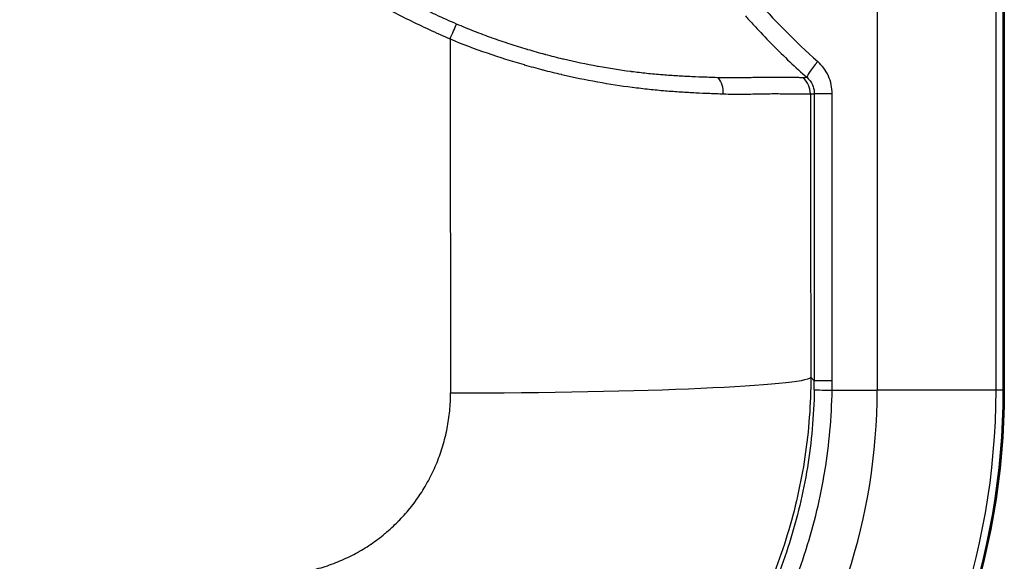
# Model space of a CAD drawing. Units: millimetres. Extents: x 29 to 3402, y 16 to 1140.
# Drawn here: x 1342 to 1377, y 606 to 625 of the extents above; entities that cross this region are included whole.
import ezdxf

# ---------------------------------------------------------------- set-up
doc = ezdxf.new("R2010")
doc.units = ezdxf.units.MM
doc.header["$LTSCALE"] = 2
doc.layers.add('Visible (ISO)', color=7, linetype='Continuous', lineweight=35)
doc.layers.add('Visible Narrow (ISO)', color=7, linetype='Continuous', lineweight=25)

msp = doc.modelspace()

# ---------------------------------------------------------------- linework, layer by layer
at = {"layer": 'Visible (ISO)'}
for p, q in [((1376.652, 678.523), (1376.652, 611.966)), ((1376.687, 611.966), (1376.687, 678.514))]:
    msp.add_line(p, q, dxfattribs=at)
for radius, start in [(25.4, 282.5012), (25.364, 282.9179)]:
    msp.add_arc((1351.287, 611.966), radius, start, 0, dxfattribs=at)
at = {"layer": 'Visible Narrow (ISO)'}
for p, q in [((1372.21, 678.668), (1372.21, 611.966)), ((1376.396, 611.966), (1376.396, 678.587)), ((1369.169, 622.985), (1369.169, 622.985)), ((1369.994, 622.415), (1369.994, 612.298)), ((1370.624, 622.415), (1369.994, 622.415)), ((1370.624, 612.298), (1370.624, 622.415)), ((1369.87, 612.422), (1369.994, 612.298)), ((1370.624, 612.298), (1369.994, 612.298)), ((1370.621, 611.966), (1372.21, 611.966)), ((1376.396, 611.966), (1372.21, 611.966)), ((1376.652, 611.966), (1376.396, 611.966))]:
    msp.add_line(p, q, dxfattribs=at)
for radius, start in [(25.108, 282.5807), (20.923, 288.4861)]:
    msp.add_arc((1351.287, 611.966), radius, start, 0, dxfattribs=at)
for centre, major_axis, ratio, start_param, end_param in [((1391.649, 645.006), (27.286, 14.05), 0.909419, 3.364527, 3.47816), ((1357.161, 624.37), (0.31, 0.696), 0.014235, 4.680405, 5.516236), ((1407.692, 675.466), (0, -1460.604), 0.034617, 4.747397, 4.755944), ((1370.247, 623.549), (-0.507, -0.569), 0.130502, 4.828191, 6.259128), ((1366.208, 622.428), (0.034, 0.761), 0.757992, 4.72335, 5.552458), ((1369.094, 622.411), (-0.148, 0.747), 0.999367, 4.516843, 5.355511), ((1420.384, 675.466), (0, 1447.904), 0.034921, 1.607447, 1.614352), ((1357.178, 612.422), (12.7, 0.019), 0.043542, 4.712323, 6.248246), ((1350.809, 612.445), (-17.383, 8.2), 0.989997, 3.561812, 3.578528), ((1350.677, 612.445), (-18.085, 8.495), 0.990414, 3.560328, 3.577044), ((1370.753, 611.966), (-0.762, 0.013), 0.002966, 0.035485, 1.396288)]:
    msp.add_ellipse(centre, major_axis=major_axis, ratio=ratio, start_param=start_param, end_param=end_param, dxfattribs=at)
for points, knots in [([(1341.998, 643.652), (1342.084, 643.12), (1342.18, 642.591), (1342.295, 642.069), (1342.41, 641.546), (1342.543, 641.029), (1342.693, 640.517), (1342.843, 640.005), (1343.009, 639.497), (1343.191, 638.995), (1343.373, 638.493), (1343.571, 637.996), (1343.785, 637.503), (1344, 637.011), (1344.231, 636.523), (1344.476, 636.046), (1344.721, 635.569), (1344.981, 635.103), (1345.254, 634.646), (1345.8, 633.733), (1346.403, 632.858), (1347.06, 632.022), (1347.388, 631.604), (1347.73, 631.195), (1348.086, 630.796), (1348.264, 630.597), (1348.446, 630.4), (1348.631, 630.206), (1348.816, 630.011), (1349.005, 629.819), (1349.197, 629.63), (1349.58, 629.253), (1349.973, 628.889), (1350.377, 628.54), (1350.78, 628.191), (1351.193, 627.855), (1351.616, 627.534), (1352.039, 627.213), (1352.472, 626.905), (1352.916, 626.612), (1353.359, 626.319), (1353.812, 626.04), (1354.276, 625.776), (1354.739, 625.512), (1355.214, 625.262), (1355.696, 625.025), (1355.937, 624.906), (1356.181, 624.791), (1356.425, 624.677), (1356.669, 624.564), (1356.915, 624.453), (1357.161, 624.344)], [0, 0, 0, 0, 0.00160101, 0.00160101, 0.00160101, 0.00320201, 0.00320201, 0.00320201, 0.00480302, 0.00480302, 0.00480302, 0.00640403, 0.00640403, 0.00640403, 0.00800503, 0.00800503, 0.00800503, 0.00960604, 0.00960604, 0.00960604, 0.01280805, 0.01280805, 0.01280805, 0.01440906, 0.01440906, 0.01440906, 0.01520956, 0.01520956, 0.01520956, 0.01601006, 0.01601006, 0.01601006, 0.01761107, 0.01761107, 0.01761107, 0.01921208, 0.01921208, 0.01921208, 0.02081308, 0.02081308, 0.02081308, 0.02241409, 0.02241409, 0.02241409, 0.02401509, 0.02401509, 0.02401509, 0.0248156, 0.0248156, 0.0248156, 0.0256161, 0.0256161, 0.0256161, 0.0256161]), ([(1357.391, 624.868), (1357.149, 624.974), (1356.909, 625.082), (1356.669, 625.192), (1356.55, 625.247), (1356.43, 625.303), (1356.311, 625.36), (1356.192, 625.416), (1356.074, 625.473), (1355.956, 625.531), (1355.952, 625.533), (1355.948, 625.535), (1355.944, 625.537), (1355.712, 625.651), (1355.482, 625.767), (1355.253, 625.887), (1355.021, 626.009), (1354.792, 626.135), (1354.565, 626.264), (1354.561, 626.266), (1354.557, 626.268), (1354.553, 626.27), (1354.103, 626.526), (1353.664, 626.797), (1353.234, 627.081), (1353.231, 627.083), (1353.228, 627.085), (1353.225, 627.087), (1352.795, 627.372), (1352.374, 627.67), (1351.962, 627.982), (1351.548, 628.297), (1351.144, 628.624), (1350.749, 628.966), (1350.355, 629.307), (1349.97, 629.663), (1349.595, 630.032), (1349.407, 630.216), (1349.222, 630.404), (1349.041, 630.594), (1348.86, 630.785), (1348.682, 630.977), (1348.508, 631.172), (1348.159, 631.562), (1347.824, 631.961), (1347.503, 632.37), (1346.859, 633.188), (1346.27, 634.044), (1345.735, 634.937), (1345.468, 635.384), (1345.214, 635.84), (1344.974, 636.306), (1344.734, 636.773), (1344.508, 637.25), (1344.298, 637.732), (1344.088, 638.213), (1343.894, 638.7), (1343.715, 639.191), (1343.537, 639.682), (1343.373, 640.177), (1343.226, 640.678), (1343.078, 641.179), (1342.948, 641.684), (1342.837, 642.196), (1342.726, 642.708), (1342.636, 643.226), (1342.554, 643.747)], [0, 0, 0, 0, 0.00079042, 0.00079042, 0.00079042, 0.00118563, 0.00118563, 0.00118563, 0.00158084, 0.00158084, 0.00158084, 0.00159338, 0.00159338, 0.00159338, 0.00237127, 0.00237127, 0.00237127, 0.00316169, 0.00316169, 0.00316169, 0.00317464, 0.00317464, 0.00317464, 0.00474253, 0.00474253, 0.00474253, 0.00475277, 0.00475277, 0.00475277, 0.00632337, 0.00632337, 0.00632337, 0.00790422, 0.00790422, 0.00790422, 0.00948506, 0.00948506, 0.00948506, 0.01027548, 0.01027548, 0.01027548, 0.01106591, 0.01106591, 0.01106591, 0.01264675, 0.01264675, 0.01264675, 0.01580844, 0.01580844, 0.01580844, 0.01738928, 0.01738928, 0.01738928, 0.01897012, 0.01897012, 0.01897012, 0.02055097, 0.02055097, 0.02055097, 0.02213181, 0.02213181, 0.02213181, 0.02371266, 0.02371266, 0.02371266, 0.0252935, 0.0252935, 0.0252935, 0.0252935]), ([(1367.564, 625.156), (1367.604, 625.111), (1367.644, 625.067), (1367.684, 625.022), (1367.777, 624.92), (1367.87, 624.818), (1367.964, 624.717), (1368.152, 624.516), (1368.343, 624.317), (1368.538, 624.121), (1368.732, 623.925), (1368.929, 623.732), (1369.129, 623.542), (1369.329, 623.352), (1369.532, 623.166), (1369.738, 622.982)], [0.000195063, 0.000195063, 0.000195063, 0.000195063, 0.000376103, 0.000376103, 0.000376103, 0.000793228, 0.000793228, 0.000793228, 0.001626701, 0.001626701, 0.001626701, 0.002459677, 0.002459677, 0.002459677, 0.003292801, 0.003292801, 0.003292801, 0.003292801]), ([(1366.619, 622.977), (1366.582, 622.979), (1366.544, 622.98), (1366.506, 622.982), (1366.468, 622.983), (1366.43, 622.984), (1366.391, 622.986), (1366.314, 622.989), (1366.237, 622.991), (1366.158, 622.994), (1366.006, 623), (1365.851, 623.006), (1365.691, 623.013), (1365.685, 623.013), (1365.68, 623.014), (1365.674, 623.014), (1365.51, 623.021), (1365.341, 623.03), (1365.168, 623.04), (1365.004, 623.05), (1364.837, 623.061), (1364.666, 623.075), (1364.657, 623.076), (1364.648, 623.076), (1364.639, 623.077), (1364.46, 623.092), (1364.275, 623.109), (1364.088, 623.128), (1363.912, 623.147), (1363.734, 623.168), (1363.553, 623.191), (1363.542, 623.192), (1363.532, 623.194), (1363.522, 623.195), (1363.15, 623.244), (1362.77, 623.303), (1362.382, 623.373), (1362.372, 623.375), (1362.361, 623.377), (1362.35, 623.379), (1361.962, 623.45), (1361.566, 623.533), (1361.161, 623.629), (1361.151, 623.632), (1361.141, 623.634), (1361.131, 623.637), (1360.933, 623.684), (1360.733, 623.735), (1360.533, 623.788), (1360.523, 623.79), (1360.514, 623.793), (1360.505, 623.795), (1360.304, 623.849), (1360.103, 623.906), (1359.902, 623.966), (1359.894, 623.968), (1359.886, 623.971), (1359.878, 623.973), (1359.676, 624.033), (1359.474, 624.096), (1359.273, 624.162), (1359.063, 624.231), (1358.853, 624.303), (1358.644, 624.377), (1358.638, 624.379), (1358.633, 624.381), (1358.627, 624.383), (1358.528, 624.418), (1358.429, 624.454), (1358.329, 624.491), (1358.225, 624.53), (1358.12, 624.57), (1358.016, 624.61), (1357.807, 624.692), (1357.598, 624.777), (1357.391, 624.868)], [0, 0, 0, 0, 0.00016904, 0.00016904, 0.00016904, 0.00033939, 0.00033939, 0.00033939, 0.0006827, 0.0006827, 0.0006827, 0.00134726, 0.00134726, 0.00134726, 0.00136962, 0.00136962, 0.00136962, 0.0020499, 0.0020499, 0.0020499, 0.00269452, 0.00269452, 0.00269452, 0.00272795, 0.00272795, 0.00272795, 0.00340424, 0.00340424, 0.00340424, 0.00404178, 0.00404178, 0.00404178, 0.0040785, 0.0040785, 0.0040785, 0.00538904, 0.00538904, 0.00538904, 0.00542539, 0.00542539, 0.00542539, 0.0067363, 0.0067363, 0.0067363, 0.00676887, 0.00676887, 0.00676887, 0.00740993, 0.00740993, 0.00740993, 0.00743964, 0.00743964, 0.00743964, 0.00808356, 0.00808356, 0.00808356, 0.00810978, 0.00810978, 0.00810978, 0.00875719, 0.00875719, 0.00875719, 0.00943082, 0.00943082, 0.00943082, 0.00944843, 0.00944843, 0.00944843, 0.00976763, 0.00976763, 0.00976763, 0.01010445, 0.01010445, 0.01010445, 0.01077808, 0.01077808, 0.01077808, 0.01077808]), ([(1357.161, 624.344), (1357.594, 624.162), (1358.03, 624), (1358.467, 623.85), (1358.9, 623.702), (1359.334, 623.564), (1359.768, 623.439), (1359.771, 623.438), (1359.775, 623.437), (1359.778, 623.436), (1359.993, 623.374), (1360.208, 623.315), (1360.423, 623.259), (1360.427, 623.258), (1360.431, 623.257), (1360.435, 623.256), (1360.65, 623.2), (1360.864, 623.148), (1361.077, 623.098), (1361.081, 623.097), (1361.085, 623.096), (1361.089, 623.095), (1361.519, 622.995), (1361.939, 622.909), (1362.351, 622.835), (1362.355, 622.835), (1362.358, 622.834), (1362.362, 622.833), (1362.775, 622.759), (1363.179, 622.697), (1363.573, 622.646), (1363.577, 622.645), (1363.58, 622.645), (1363.583, 622.644), (1363.782, 622.619), (1363.978, 622.595), (1364.172, 622.575), (1364.366, 622.554), (1364.558, 622.536), (1364.745, 622.521), (1364.93, 622.505), (1365.111, 622.492), (1365.288, 622.481), (1365.469, 622.469), (1365.644, 622.46), (1365.816, 622.451), (1365.986, 622.443), (1366.151, 622.436), (1366.312, 622.429), (1366.393, 622.426), (1366.473, 622.423), (1366.552, 622.42), (1366.592, 622.418), (1366.631, 622.417), (1366.67, 622.415), (1366.709, 622.413), (1366.747, 622.412), (1366.786, 622.41)], [0, 0, 0, 0, 0.00139254, 0.00139254, 0.00139254, 0.00277352, 0.00277352, 0.00277352, 0.00278508, 0.00278508, 0.00278508, 0.00346867, 0.00346867, 0.00346867, 0.00348135, 0.00348135, 0.00348135, 0.00416447, 0.00416447, 0.00416447, 0.00417762, 0.00417762, 0.00417762, 0.00555733, 0.00555733, 0.00555733, 0.00557016, 0.00557016, 0.00557016, 0.00695174, 0.00695174, 0.00695174, 0.00696269, 0.00696269, 0.00696269, 0.00765896, 0.00765896, 0.00765896, 0.00835523, 0.00835523, 0.00835523, 0.00904544, 0.00904544, 0.00904544, 0.00974777, 0.00974777, 0.00974777, 0.01044209, 0.01044209, 0.01044209, 0.01079119, 0.01079119, 0.01079119, 0.01096575, 0.01096575, 0.01096575, 0.01114031, 0.01114031, 0.01114031, 0.01114031]), ([(1370.624, 622.415), (1370.624, 622.523), (1370.612, 622.629), (1370.59, 622.733), (1370.567, 622.838), (1370.534, 622.94), (1370.49, 623.038), (1370.402, 623.233), (1370.274, 623.407), (1370.114, 623.549)], [0, 0, 0, 0, 0.000319236, 0.000319236, 0.000319236, 0.000638471, 0.000638471, 0.000638471, 0.001276943, 0.001276943, 0.001276943, 0.001276943]), ([(1369.603, 622.977), (1369.589, 622.977), (1369.561, 622.978), (1369.519, 622.979), (1369.477, 622.98), (1369.421, 622.981), (1369.351, 622.983), (1369.281, 622.984), (1369.197, 622.985), (1369.098, 622.986), (1369.049, 622.986), (1368.996, 622.986), (1368.94, 622.987), (1368.883, 622.987), (1368.823, 622.988), (1368.76, 622.988), (1368.696, 622.989), (1368.629, 622.99), (1368.558, 622.99), (1368.488, 622.991), (1368.414, 622.992), (1368.337, 622.991), (1368.26, 622.991), (1368.18, 622.99), (1368.097, 622.988), (1368.014, 622.987), (1367.928, 622.985), (1367.839, 622.982), (1367.836, 622.982), (1367.833, 622.982), (1367.831, 622.982), (1367.655, 622.977), (1367.466, 622.972), (1367.266, 622.97), (1367.264, 622.97), (1367.261, 622.97), (1367.259, 622.97), (1367.058, 622.968), (1366.845, 622.969), (1366.619, 622.977)], [0, 0, 0, 0, 0.001058161, 0.001058161, 0.001058161, 0.002116322, 0.002116322, 0.002116322, 0.003174483, 0.003174483, 0.003174483, 0.003703564, 0.003703564, 0.003703564, 0.004232644, 0.004232644, 0.004232644, 0.00476448, 0.00476448, 0.00476448, 0.005290805, 0.005290805, 0.005290805, 0.005819886, 0.005819886, 0.005819886, 0.006348967, 0.006348967, 0.006348967, 0.006364583, 0.006364583, 0.006364583, 0.007407128, 0.007407128, 0.007407128, 0.007420586, 0.007420586, 0.007420586, 0.008465289, 0.008465289, 0.008465289, 0.008465289]), ([(1369.738, 622.982), (1369.728, 622.982), (1369.718, 622.982), (1369.708, 622.981), (1369.696, 622.981), (1369.685, 622.981), (1369.673, 622.98), (1369.672, 622.98), (1369.672, 622.98), (1369.671, 622.98), (1369.666, 622.98), (1369.661, 622.98), (1369.656, 622.98), (1369.655, 622.98), (1369.655, 622.98), (1369.654, 622.98), (1369.649, 622.979), (1369.644, 622.979), (1369.639, 622.979), (1369.638, 622.979), (1369.638, 622.979), (1369.637, 622.979), (1369.635, 622.979), (1369.632, 622.978), (1369.629, 622.978), (1369.627, 622.978), (1369.624, 622.978), (1369.622, 622.978), (1369.62, 622.978), (1369.618, 622.978), (1369.617, 622.978), (1369.613, 622.978), (1369.608, 622.978), (1369.603, 622.977)], [0.000670391, 0.000670391, 0.000670391, 0.000670391, 0.001538393, 0.001538393, 0.001538393, 0.002537144, 0.002537144, 0.002537144, 0.00260403, 0.00260403, 0.00260403, 0.003036511, 0.003036511, 0.003036511, 0.00308744, 0.00308744, 0.00308744, 0.003535883, 0.003535883, 0.003535883, 0.003570849, 0.003570849, 0.003570849, 0.003812554, 0.003812554, 0.003812554, 0.004035146, 0.004035146, 0.004035146, 0.004175111, 0.004175111, 0.004175111, 0.004537668, 0.004537668, 0.004537668, 0.004537668]), ([(1369.738, 622.982), (1369.817, 622.912), (1369.882, 622.825), (1369.927, 622.727), (1369.949, 622.678), (1369.966, 622.627), (1369.977, 622.574), (1369.989, 622.522), (1369.994, 622.469), (1369.994, 622.415)], [0, 0, 0, 0, 0.0003297854, 0.0003297854, 0.0003297854, 0.0004922567, 0.0004922567, 0.0004922567, 0.0006537223, 0.0006537223, 0.0006537223, 0.0006537223]), ([(1366.786, 622.41), (1367.021, 622.401), (1367.243, 622.399), (1367.453, 622.4), (1367.662, 622.401), (1367.859, 622.405), (1368.043, 622.409), (1368.227, 622.413), (1368.399, 622.417), (1368.557, 622.417), (1368.636, 622.417), (1368.712, 622.417), (1368.785, 622.416), (1368.858, 622.415), (1368.927, 622.414), (1368.992, 622.414), (1369.123, 622.413), (1369.238, 622.413), (1369.339, 622.412), (1369.441, 622.412), (1369.527, 622.411), (1369.6, 622.41), (1369.672, 622.409), (1369.729, 622.408), (1369.772, 622.407), (1369.815, 622.407), (1369.843, 622.408), (1369.856, 622.411)], [0, 0, 0, 0, 0.001070524, 0.001070524, 0.001070524, 0.002141048, 0.002141048, 0.002141048, 0.003211571, 0.003211571, 0.003211571, 0.003746797, 0.003746797, 0.003746797, 0.004282095, 0.004282095, 0.004282095, 0.005352619, 0.005352619, 0.005352619, 0.006423143, 0.006423143, 0.006423143, 0.007493667, 0.007493667, 0.007493667, 0.00856419, 0.00856419, 0.00856419, 0.00856419]), ([(1369.856, 622.411), (1369.859, 622.411), (1369.862, 622.412), (1369.865, 622.412), (1369.867, 622.412), (1369.869, 622.412), (1369.871, 622.412), (1369.872, 622.412), (1369.873, 622.412), (1369.873, 622.412), (1369.874, 622.412), (1369.875, 622.412), (1369.876, 622.412), (1369.881, 622.413), (1369.886, 622.412), (1369.891, 622.413), (1369.896, 622.413), (1369.902, 622.413), (1369.908, 622.413), (1369.914, 622.413), (1369.919, 622.413), (1369.925, 622.414), (1369.925, 622.414), (1369.925, 622.414), (1369.926, 622.414), (1369.937, 622.414), (1369.949, 622.414), (1369.96, 622.415), (1369.972, 622.415), (1369.983, 622.415), (1369.994, 622.415)], [0, 0, 0, 0, 0.000248157, 0.000248157, 0.000248157, 0.000434274, 0.000434274, 0.000434274, 0.000499306, 0.000499306, 0.000499306, 0.000573862, 0.000573862, 0.000573862, 0.000992626, 0.000992626, 0.000992626, 0.001488939, 0.001488939, 0.001488939, 0.001985252, 0.001985252, 0.001985252, 0.001997224, 0.001997224, 0.001997224, 0.002995835, 0.002995835, 0.002995835, 0.003970505, 0.003970505, 0.003970505, 0.003970505]), ([(1369.87, 612.422), (1369.87, 611.48), (1369.8, 610.546), (1369.662, 609.619), (1369.593, 609.155), (1369.506, 608.693), (1369.403, 608.235), (1369.3, 607.777), (1369.179, 607.322), (1369.043, 606.875), (1368.907, 606.428), (1368.756, 605.989), (1368.588, 605.556), (1368.421, 605.122), (1368.237, 604.695), (1368.039, 604.275), (1367.84, 603.855), (1367.625, 603.441), (1367.395, 603.034), (1367.164, 602.626), (1366.916, 602.224), (1366.655, 601.834), (1366.395, 601.444), (1366.121, 601.066), (1365.835, 600.699), (1365.548, 600.332), (1365.249, 599.976), (1364.937, 599.632), (1364.625, 599.288), (1364.301, 598.955), (1363.964, 598.633), (1363.626, 598.312), (1363.276, 598.002), (1362.913, 597.703), (1362.732, 597.554), (1362.547, 597.408), (1362.36, 597.266), (1362.173, 597.123), (1361.984, 596.985), (1361.793, 596.85), (1361.412, 596.581), (1361.021, 596.327), (1360.623, 596.088), (1359.826, 595.61), (1358.996, 595.191), (1358.133, 594.832)], [0, 0, 0, 0, 0.0028089, 0.0028089, 0.0028089, 0.00421335, 0.00421335, 0.00421335, 0.00561779, 0.00561779, 0.00561779, 0.00702224, 0.00702224, 0.00702224, 0.00842669, 0.00842669, 0.00842669, 0.00983114, 0.00983114, 0.00983114, 0.01123559, 0.01123559, 0.01123559, 0.01264004, 0.01264004, 0.01264004, 0.01404448, 0.01404448, 0.01404448, 0.01544893, 0.01544893, 0.01544893, 0.01685338, 0.01685338, 0.01685338, 0.01755561, 0.01755561, 0.01755561, 0.01825783, 0.01825783, 0.01825783, 0.01966228, 0.01966228, 0.01966228, 0.02247118, 0.02247118, 0.02247118, 0.02247118]), ([(1369.992, 611.979), (1369.976, 611.055), (1369.812, 609.232), (1369.288, 607.016), (1368.67, 605.273), (1367.933, 603.594), (1367.025, 602.015), (1365.947, 600.533), (1364.753, 599.12), (1363.432, 597.865), (1361.983, 596.756), (1360.83, 595.999), (1359.619, 595.324), (1358.784, 594.936), (1358.358, 594.756)], [0, 0, 0, 0, 0.00273265, 0.00546529, 0.00683162, 0.00819794, 0.01093059, 0.01229691, 0.01366324, 0.01639588, 0.01776221, 0.01912853, 0.02049486, 0.02186118, 0.02186118, 0.02186118, 0.02186118]), ([(1358.468, 594.121), (1358.868, 594.286), (1359.261, 594.464), (1359.649, 594.655), (1359.691, 594.675), (1359.733, 594.696), (1359.774, 594.717), (1360.162, 594.911), (1360.543, 595.119), (1360.917, 595.338), (1360.956, 595.361), (1360.995, 595.384), (1361.035, 595.408), (1361.203, 595.508), (1361.37, 595.611), (1361.534, 595.716), (1361.737, 595.846), (1361.937, 595.979), (1362.135, 596.115), (1362.169, 596.139), (1362.204, 596.163), (1362.238, 596.187), (1362.596, 596.438), (1362.945, 596.699), (1363.284, 596.972), (1363.314, 596.996), (1363.344, 597.02), (1363.374, 597.045), (1363.714, 597.321), (1364.044, 597.609), (1364.365, 597.908), (1364.714, 598.233), (1365.051, 598.571), (1365.378, 598.924), (1365.4, 598.947), (1365.422, 598.971), (1365.444, 598.995), (1365.584, 599.148), (1365.722, 599.303), (1365.858, 599.461), (1366.016, 599.644), (1366.17, 599.83), (1366.321, 600.019), (1366.339, 600.042), (1366.357, 600.064), (1366.375, 600.087), (1366.656, 600.442), (1366.924, 600.805), (1367.178, 601.175), (1367.192, 601.197), (1367.207, 601.218), (1367.221, 601.239), (1367.744, 602.009), (1368.21, 602.811), (1368.619, 603.646), (1368.628, 603.663), (1368.636, 603.681), (1368.644, 603.698), (1368.845, 604.11), (1369.032, 604.531), (1369.204, 604.959), (1369.21, 604.975), (1369.216, 604.99), (1369.222, 605.005), (1369.394, 605.437), (1369.552, 605.877), (1369.693, 606.32), (1369.697, 606.332), (1369.701, 606.345), (1369.705, 606.357), (1369.992, 607.262), (1370.21, 608.177), (1370.363, 609.104), (1370.364, 609.111), (1370.365, 609.117), (1370.366, 609.124), (1370.518, 610.058), (1370.605, 611.006), (1370.621, 611.966)], [0.00052914, 0.00052914, 0.00052914, 0.00052914, 0.00182407, 0.00182407, 0.00182407, 0.00196444, 0.00196444, 0.00196444, 0.00326325, 0.00326325, 0.00326325, 0.00339973, 0.00339973, 0.00339973, 0.00398626, 0.00398626, 0.00398626, 0.00470853, 0.00470853, 0.00470853, 0.00483503, 0.00483503, 0.00483503, 0.00615338, 0.00615338, 0.00615338, 0.00627032, 0.00627032, 0.00627032, 0.00759931, 0.00759931, 0.00759931, 0.00904363, 0.00904363, 0.00904363, 0.00914092, 0.00914092, 0.00914092, 0.00976546, 0.00976546, 0.00976546, 0.01048843, 0.01048843, 0.01048843, 0.01057621, 0.01057621, 0.01057621, 0.01193353, 0.01193353, 0.01193353, 0.01201151, 0.01201151, 0.01201151, 0.01482355, 0.01482355, 0.01482355, 0.0148821, 0.0148821, 0.0148821, 0.01626857, 0.01626857, 0.01626857, 0.01631739, 0.01631739, 0.01631739, 0.01771368, 0.01771368, 0.01771368, 0.01775269, 0.01775269, 0.01775269, 0.02060372, 0.02060372, 0.02060372, 0.02062328, 0.02062328, 0.02062328, 0.02349387, 0.02349387, 0.02349387, 0.02349387]), ([(1350.842, 605.457), (1351.051, 605.457), (1351.259, 605.468), (1351.465, 605.488), (1351.673, 605.509), (1351.88, 605.54), (1352.084, 605.581), (1352.288, 605.622), (1352.49, 605.673), (1352.69, 605.735), (1352.89, 605.797), (1353.088, 605.869), (1353.281, 605.95), (1353.47, 606.029), (1353.654, 606.117), (1353.833, 606.214), (1354.015, 606.313), (1354.192, 606.42), (1354.365, 606.537), (1354.368, 606.539), (1354.372, 606.541), (1354.376, 606.544), (1354.458, 606.6), (1354.539, 606.658), (1354.62, 606.718), (1354.703, 606.781), (1354.786, 606.846), (1354.867, 606.913), (1354.87, 606.916), (1354.874, 606.919), (1354.877, 606.922), (1355.034, 607.053), (1355.185, 607.191), (1355.328, 607.336), (1355.331, 607.339), (1355.334, 607.343), (1355.337, 607.346), (1355.48, 607.491), (1355.615, 607.642), (1355.743, 607.8), (1355.746, 607.804), (1355.749, 607.807), (1355.752, 607.811), (1355.879, 607.969), (1356, 608.134), (1356.113, 608.305), (1356.115, 608.309), (1356.118, 608.312), (1356.12, 608.316), (1356.175, 608.4), (1356.229, 608.486), (1356.28, 608.573), (1356.334, 608.663), (1356.385, 608.754), (1356.434, 608.847), (1356.435, 608.85), (1356.437, 608.854), (1356.439, 608.857), (1356.536, 609.042), (1356.623, 609.23), (1356.701, 609.422), (1356.78, 609.614), (1356.848, 609.81), (1356.908, 610.01), (1356.937, 610.108), (1356.964, 610.207), (1356.989, 610.306), (1357.014, 610.41), (1357.038, 610.515), (1357.058, 610.62), (1357.098, 610.825), (1357.128, 611.031), (1357.148, 611.239), (1357.168, 611.448), (1357.178, 611.658), (1357.178, 611.869)], [0, 0, 0, 0, 0.000620078, 0.000620078, 0.000620078, 0.001245596, 0.001245596, 0.001245596, 0.001868394, 0.001868394, 0.001868394, 0.002491193, 0.002491193, 0.002491193, 0.003102831, 0.003102831, 0.003102831, 0.003724085, 0.003724085, 0.003724085, 0.003736789, 0.003736789, 0.003736789, 0.004034673, 0.004034673, 0.004034673, 0.004346037, 0.004346037, 0.004346037, 0.004359587, 0.004359587, 0.004359587, 0.004968602, 0.004968602, 0.004968602, 0.004982385, 0.004982385, 0.004982385, 0.005591652, 0.005591652, 0.005591652, 0.005605183, 0.005605183, 0.005605183, 0.006215223, 0.006215223, 0.006215223, 0.006227981, 0.006227981, 0.006227981, 0.006527539, 0.006527539, 0.006527539, 0.006839346, 0.006839346, 0.006839346, 0.00685078, 0.00685078, 0.00685078, 0.007473578, 0.007473578, 0.007473578, 0.008096376, 0.008096376, 0.008096376, 0.008400972, 0.008400972, 0.008400972, 0.008719174, 0.008719174, 0.008719174, 0.009339497, 0.009339497, 0.009339497, 0.00996477, 0.00996477, 0.00996477, 0.00996477])]:
    msp.add_open_spline(points, degree=3, knots=knots, dxfattribs=at)

doc.saveas('drawing.dxf')
